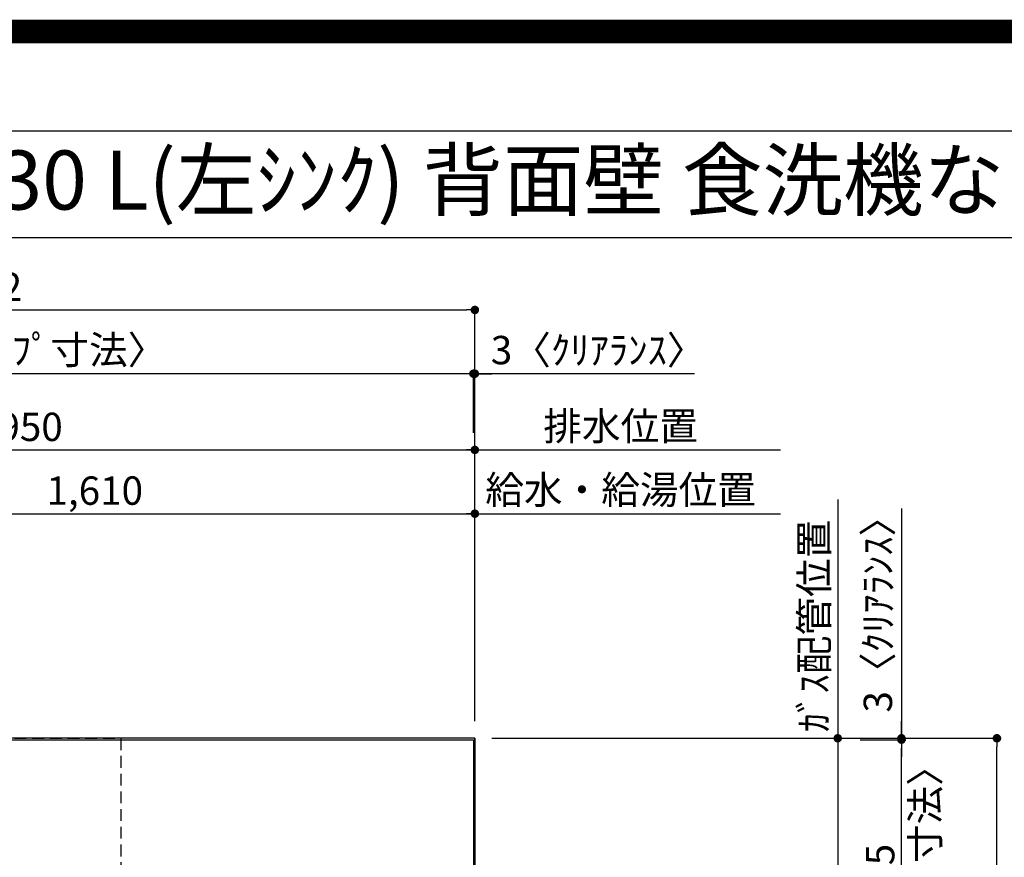
# Model space of a CAD drawing. Extents: x 27948 to 54421, y -11045 to -2175.
# Drawn here: x 43947 to 46032, y -3948 to -2175 of the extents above; entities that cross this region are included whole.
import ezdxf
from ezdxf.enums import TextEntityAlignment as Align

# ---------------------------------------------------------------- set-up
doc = ezdxf.new("R2010")
doc.units = 0
doc.header["$LTSCALE"] = 50
doc.header["$MEASUREMENT"] = 0
doc.linetypes.add('DASHED', pattern=[0.75, 0.5, -0.25])
doc.layers.get('0').update_dxf_attribs({"linetype": 'CONTINUOUS'})
doc.layers.get('DEFPOINTS').update_dxf_attribs({"color": 146, "linetype": 'CONTINUOUS'})
for name, color, linetype in [('111-壁仕上', 3, 'CONTINUOUS'), ('126-甲板', 2, 'CONTINUOUS'), ('160-文字', 254, 'CONTINUOUS'), ('166-寸法B', 11, 'CONTINUOUS'), ('190-図面外枠', 5, 'CONTINUOUS')]:
    doc.layers.add(name, color=color, linetype=linetype)
doc.styles.add('KH001', font='txt')
doc.dimstyles.new('KH1xx030', dxfattribs={"dimscale": 30, "dimtxt": 2, "dimasz": 0.6, "dimexe": 0.3, "dimexo": 1.2, "dimgap": 0.5, "dimtad": 3, "dimdec": 1, "dimdsep": 46, "dimlunit": 6, "dimtxsty": 'KH001', "dimblk": 'DOT', "dimcen": 1, "dimdle": 1, "dimclrd": 256, "dimclre": 256, "dimclrt": 256, "dimadec": 0, "dimazin": 0, "dimtfac": 1, "dimtdec": 1, "dimtix": 1, "dimtmove": 2, "dimatfit": 3, "dimldrblk": 'CLOSEDBLANK', "dimfxl": 1, "dimtolj": 1, "dimtzin": 0, "dimlwd": -1, "dimlwe": -1, "dimarcsym": 0})

# ---------------------------------------------------------------- blocks, each defined once
blk = doc.blocks.new('A$C5D946DDC')
at = {"layer": '190-図面外枠'}
blk.add_line((271, 14349.3), (20519, 14349.3), dxfattribs=at)
at = {"layer": 'DEFPOINTS'}
blk.add_lwpolyline([(0, 0), (20790, 0), (20790, 14700), (0, 14700)], close=True, dxfattribs=at)
blk = doc.blocks.new('_Dot')
at = {"color": 0, "linetype": 'ByBlock', "lineweight": -2}
blk.add_line((-0.5, 0), (-1, 0), dxfattribs=at)
at = {"color": 0, "linetype": 'ByBlock', "const_width": 0.5}
blk.add_lwpolyline([(-0.25, 0, 1), (0.25, 0, 1)], format="xyb", close=True, dxfattribs=at)
blk = doc.blocks.new('*D67')
at = {"layer": '166-寸法B', "transparency": 16777216}
for p, q in [((43301, -3660.3), (43301, -3211.8)), ((43319, -3220.8), (44893, -3220.8)), ((44911, -3660.3), (44911, -3211.8))]:
    blk.add_line(p, q, dxfattribs=at)
at = {"layer": 'DEFPOINTS', "color": 0, "transparency": 16777216}
for p in [(44911, -3220.8), (43301, -3696.3), (44911, -3696.3)]:
    blk.add_point(p, dxfattribs=at)
at = {"layer": '166-寸法B', "transparency": 16777216, "xscale": 18, "yscale": 18, "zscale": 18, "rotation": 180}
blk.add_blockref('_Dot', (43301, -3220.8), dxfattribs=at)
at = {"layer": '166-寸法B', "transparency": 16777216, "xscale": 18, "yscale": 18, "zscale": 18}
blk.add_blockref('_Dot', (44911, -3220.8), dxfattribs=at)
at = {"layer": '166-寸法B', "transparency": 16777216, "insert": (44106, -3172), "char_height": 60, "attachment_point": 5, "style": 'KH001'}
blk.add_mtext('\\A1;1,610', dxfattribs=at)
blk = doc.blocks.new('_ClosedBlank')
at = {"color": 0, "linetype": 'ByBlock', "lineweight": -2}
for p, q in [((-1, 0.17), (0, 0)), ((-1, 0.17), (-1, -0.17)), ((0, 0), (-1, -0.17))]:
    blk.add_line(p, q, dxfattribs=at)
blk = doc.blocks.new('*D68')
at = {"layer": '166-寸法B', "transparency": 16777216}
for p, q in [((42961, -3660.3), (42961, -3076.8)), ((42979, -3085.8), (44893, -3085.8)), ((44911, -3660.3), (44911, -3076.8))]:
    blk.add_line(p, q, dxfattribs=at)
at = {"layer": 'DEFPOINTS', "color": 0, "transparency": 16777216}
for p in [(44911, -3085.8), (42961, -3696.3), (44911, -3696.3)]:
    blk.add_point(p, dxfattribs=at)
at = {"layer": '166-寸法B', "transparency": 16777216, "xscale": 18, "yscale": 18, "zscale": 18, "rotation": 180}
blk.add_blockref('_Dot', (42961, -3085.8), dxfattribs=at)
at = {"layer": '166-寸法B', "transparency": 16777216, "xscale": 18, "yscale": 18, "zscale": 18}
blk.add_blockref('_Dot', (44911, -3085.8), dxfattribs=at)
at = {"layer": '166-寸法B', "transparency": 16777216, "insert": (43936, -3037), "char_height": 60, "attachment_point": 5, "style": 'KH001'}
blk.add_mtext('\\A1;1,950', dxfattribs=at)
blk = doc.blocks.new('*D70')
at = {"layer": '166-寸法B', "transparency": 16777216}
for p, q in [((44881, -3085.8), (45558.2, -3085.8)), ((44911, -3660.3), (44911, -3076.8))]:
    blk.add_line(p, q, dxfattribs=at)
at = {"layer": 'DEFPOINTS', "color": 0, "transparency": 16777216}
for p in [(45528.2, -3085.8), (44911, -3696.3), (45528.2, -3811.9)]:
    blk.add_point(p, dxfattribs=at)
at = {"layer": '166-寸法B', "transparency": 16777216, "insert": (45219.6, -3035.5), "char_height": 60, "attachment_point": 5, "style": 'KH001'}
blk.add_mtext('\\A1;排水位置', dxfattribs=at)
blk = doc.blocks.new('_None')
blk = doc.blocks.new('*D71')
at = {"layer": '166-寸法B', "transparency": 16777216}
for p, q in [((44881, -3220.8), (45558.2, -3220.8)), ((44911, -3660.3), (44911, -3211.8))]:
    blk.add_line(p, q, dxfattribs=at)
at = {"layer": 'DEFPOINTS', "color": 0, "transparency": 16777216}
for p in [(45528.2, -3220.8), (44911, -3696.3), (45528.2, -3811.9)]:
    blk.add_point(p, dxfattribs=at)
at = {"layer": '166-寸法B', "transparency": 16777216, "insert": (45219.6, -3170.3), "char_height": 60, "attachment_point": 5, "style": 'KH001'}
blk.add_mtext('\\A1;給水・給湯位置', dxfattribs=at)
blk = doc.blocks.new('*D72')
at = {"layer": '166-寸法B', "transparency": 16777216}
for p, q in [((45679.5, -3190.8), (45679.5, -3726.3)), ((44947, -3696.3), (45688.5, -3696.3))]:
    blk.add_line(p, q, dxfattribs=at)
at = {"layer": 'DEFPOINTS', "color": 0, "transparency": 16777216}
for p in [(45235.6, -3220.8), (45679.5, -3220.8), (44911, -3696.3)]:
    blk.add_point(p, dxfattribs=at)
at = {"layer": '166-寸法B', "transparency": 16777216, "insert": (45629.5, -3458.5), "char_height": 60, "attachment_point": 5, "rotation": 90, "style": 'KH001'}
blk.add_mtext('\\A1;ｶﾞｽ配管位置', dxfattribs=at)
blk = doc.blocks.new('*D73')
at = {"layer": '166-寸法B', "transparency": 16777216}
for p, q in [((44947, -3696.3), (45688.5, -3696.3)), ((45679.5, -3714.3), (45679.5, -5178.3)), ((44947, -5196.3), (45688.5, -5196.3))]:
    blk.add_line(p, q, dxfattribs=at)
at = {"layer": 'DEFPOINTS', "color": 0, "transparency": 16777216}
for p in [(44911, -3696.3), (44911, -5196.3), (45679.5, -5196.3)]:
    blk.add_point(p, dxfattribs=at)
at = {"layer": '166-寸法B', "transparency": 16777216, "xscale": 18, "yscale": 18, "zscale": 18}
for p, rotation in [((45679.5, -3696.3), 90), ((45679.5, -5196.3), 270)]:
    blk.add_blockref('_Dot', p, dxfattribs=dict(at, rotation=rotation))
at = {"layer": '166-寸法B', "transparency": 16777216, "insert": (45630.7, -4446.3), "char_height": 60, "attachment_point": 5, "rotation": 90, "style": 'KH001'}
blk.add_mtext('\\A1;1,500', dxfattribs=at)
blk = doc.blocks.new('*D29')
at = {"layer": '166-寸法B', "transparency": 16777216}
for p, q in [((44908, -3049.8), (44908, -2915.5)), ((44911, -3660.3), (44911, -2915.5)), ((44890, -2924.5), (44872, -2924.5)), ((44911, -2924.5), (44908, -2924.5)), ((44911, -2924.5), (44908, -2924.5)), ((45376.5, -2924.5), (44911, -2924.5)), ((44929, -2924.5), (44947, -2924.5))]:
    blk.add_line(p, q, dxfattribs=at)
at = {"layer": 'DEFPOINTS', "color": 0, "transparency": 16777216}
for p in [(44908, -2924.5), (44908, -3085.8), (44911, -3696.3)]:
    blk.add_point(p, dxfattribs=at)
at = {"layer": '166-寸法B', "transparency": 16777216, "xscale": 18, "yscale": 18, "zscale": 18}
blk.add_blockref('_Dot', (44908, -2924.5), dxfattribs=at)
at = {"layer": '166-寸法B', "transparency": 16777216, "xscale": 18, "yscale": 18, "zscale": 18, "rotation": 180}
blk.add_blockref('_Dot', (44911, -2924.5), dxfattribs=at)
at = {"layer": '166-寸法B', "transparency": 16777216, "insert": (45172.1, -2874.5), "char_height": 60, "attachment_point": 5, "style": 'KH001'}
blk.add_mtext('\\A1;3〈ｸﾘｱﾗﾝｽ〉', dxfattribs=at)
blk = doc.blocks.new('*D30')
at = {"layer": '166-寸法B', "transparency": 16777216}
for p, q in [((42789, -3660.3), (42789, -2915.5)), ((44908, -3049.8), (44908, -2915.5)), ((44890, -2924.5), (42807, -2924.5))]:
    blk.add_line(p, q, dxfattribs=at)
at = {"layer": 'DEFPOINTS', "color": 0, "transparency": 16777216}
for p in [(42789, -2924.5), (44908, -3085.8), (42789, -3696.3)]:
    blk.add_point(p, dxfattribs=at)
at = {"layer": '166-寸法B', "transparency": 16777216, "xscale": 18, "yscale": 18, "zscale": 18, "rotation": 180}
blk.add_blockref('_Dot', (42789, -2924.5), dxfattribs=at)
at = {"layer": '166-寸法B', "transparency": 16777216, "xscale": 18, "yscale": 18, "zscale": 18}
blk.add_blockref('_Dot', (44908, -2924.5), dxfattribs=at)
at = {"layer": '166-寸法B', "transparency": 16777216, "insert": (43848.5, -2874.1), "char_height": 60, "attachment_point": 5, "style": 'KH001'}
blk.add_mtext('\\A1;2,119〈ﾜｰｸﾄｯﾌﾟ寸法〉', dxfattribs=at)
blk = doc.blocks.new('*D31')
at = {"layer": '166-寸法B', "transparency": 16777216}
for p, q in [((44947, -3696.3), (46025.6, -3696.3)), ((46016.6, -5500.3), (46016.6, -3714.3)), ((44947, -5518.3), (46025.6, -5518.3))]:
    blk.add_line(p, q, dxfattribs=at)
at = {"layer": 'DEFPOINTS', "color": 0, "transparency": 16777216}
for p in [(44911, -3696.3), (46016.6, -3696.3), (44911, -5518.3)]:
    blk.add_point(p, dxfattribs=at)
at = {"layer": '166-寸法B', "transparency": 16777216, "xscale": 18, "yscale": 18, "zscale": 18}
for p, rotation in [((46016.6, -3696.3), 90), ((46016.6, -5518.3), 270)]:
    blk.add_blockref('_Dot', p, dxfattribs=dict(at, rotation=rotation))
at = {"layer": '166-寸法B', "transparency": 16777216, "insert": (45967.8, -4607.3), "char_height": 60, "attachment_point": 5, "rotation": 90, "style": 'KH001'}
blk.add_mtext('\\A1;1,822', dxfattribs=at)
blk = doc.blocks.new('*D32')
at = {"layer": '166-寸法B', "transparency": 16777216}
for p, q in [((42789, -3660.3), (42789, -2780.5)), ((42807, -2789.5), (44893, -2789.5)), ((44911, -3660.3), (44911, -2780.5))]:
    blk.add_line(p, q, dxfattribs=at)
at = {"layer": 'DEFPOINTS', "color": 0, "transparency": 16777216}
for p in [(44911, -2789.5), (42789, -3696.3), (44911, -3696.3)]:
    blk.add_point(p, dxfattribs=at)
at = {"layer": '166-寸法B', "transparency": 16777216, "xscale": 18, "yscale": 18, "zscale": 18, "rotation": 180}
blk.add_blockref('_Dot', (42789, -2789.5), dxfattribs=at)
at = {"layer": '166-寸法B', "transparency": 16777216, "xscale": 18, "yscale": 18, "zscale": 18}
blk.add_blockref('_Dot', (44911, -2789.5), dxfattribs=at)
at = {"layer": '166-寸法B', "transparency": 16777216, "insert": (43850, -2740.7), "char_height": 60, "attachment_point": 5, "style": 'KH001'}
blk.add_mtext('\\A1;2,122', dxfattribs=at)
blk = doc.blocks.new('*D35')
at = {"layer": '166-寸法B', "transparency": 16777216}
for p, q in [((45814.5, -3210.1), (45814.5, -3696.3)), ((45814.5, -3678.3), (45814.5, -3660.3)), ((44947, -3696.3), (45823.5, -3696.3)), ((45727.3, -3699.3), (45823.5, -3699.3)), ((45814.5, -3699.3), (45814.5, -3696.3)), ((45814.5, -3699.3), (45814.5, -3696.3)), ((45814.5, -3717.3), (45814.5, -3735.3))]:
    blk.add_line(p, q, dxfattribs=at)
at = {"layer": 'DEFPOINTS', "color": 0, "transparency": 16777216}
for p in [(44911, -3696.3), (45691.3, -3699.3), (45814.5, -3696.3)]:
    blk.add_point(p, dxfattribs=at)
at = {"layer": '166-寸法B', "transparency": 16777216, "xscale": 18, "yscale": 18, "zscale": 18}
for p, rotation in [((45814.5, -3696.3), 270), ((45814.5, -3699.3), 90)]:
    blk.add_blockref('_Dot', p, dxfattribs=dict(at, rotation=rotation))
at = {"layer": '166-寸法B', "transparency": 16777216, "insert": (45764.5, -3414.5), "char_height": 60, "attachment_point": 5, "rotation": 90, "style": 'KH001'}
blk.add_mtext('\\A1;3〈ｸﾘｱﾗﾝｽ〉', dxfattribs=at)
blk = doc.blocks.new('*D36')
at = {"layer": '166-寸法B', "transparency": 16777216}
for p, q in [((45727.3, -3699.3), (45823.5, -3699.3)), ((45814.5, -4326.8), (45814.5, -3717.3)), ((45715.5, -4344.8), (45823.5, -4344.8))]:
    blk.add_line(p, q, dxfattribs=at)
at = {"layer": 'DEFPOINTS', "color": 0, "transparency": 16777216}
for p in [(45691.3, -3699.3), (45814.5, -3699.3), (45679.5, -4344.8)]:
    blk.add_point(p, dxfattribs=at)
at = {"layer": '166-寸法B', "transparency": 16777216, "xscale": 18, "yscale": 18, "zscale": 18}
for p, rotation in [((45814.5, -3699.3), 90), ((45814.5, -4344.8), 270)]:
    blk.add_blockref('_Dot', p, dxfattribs=dict(at, rotation=rotation))
at = {"layer": '166-寸法B', "transparency": 16777216, "char_height": 60, "attachment_point": 5, "rotation": 90, "style": 'KH001'}
for s, insert in [('\\A1;〈ﾜｰｸﾄｯﾌﾟ寸法〉', (45864.7, -4022)), ('\\A1;645.5', (45769.5, -4022))]:
    blk.add_mtext(s, dxfattribs=dict(at, insert=insert))

msp = doc.modelspace()

# ---------------------------------------------------------------- linework, layer by layer
at = {"layer": '111-壁仕上', "ltscale": 2}
for q in [(42427.12, -3696.28), (44911, -5907.47)]:
    msp.add_line((44911, -3696.28), q, dxfattribs=at)
at = {"layer": '126-甲板'}
msp.add_lwpolyline([(44261, -4346.28), (42789, -4346.28), (42789, -3699.28), (44908, -3699.28), (44908, -5518.28), (44908, -5518.28)], dxfattribs=at)
at = {"layer": '190-図面外枠'}
msp.add_lwpolyline([(42084.55, -2636.44), (54233.37, -2636.44)], dxfattribs=at)
at = {"layer": 'DEFPOINTS', "color": 1, "const_width": 50}
msp.add_lwpolyline([(41921.96, -11020), (54395.95, -11020), (54395.95, -2200), (41921.96, -2200)], close=True, dxfattribs=at)
at = {"layer": 'DEFPOINTS', "linetype": 'DASHED'}
for points in [[(44161, -4336.28), (43711, -4336.28), (43711, -3696.28), (44161, -3696.28)], [(44911, -3696.28), (44161, -3696.28), (44161, -4096.28), (44911, -4096.28)]]:
    msp.add_lwpolyline(points, close=True, dxfattribs=at)

# ---------------------------------------------------------------- block references
at = {"layer": '190-図面外枠', "xscale": 0.5999999999985448, "yscale": 0.5999999999985448, "zscale": 0.5999999999985448}
msp.add_blockref('A$C5D946DDC', (41921.96, -11020), dxfattribs=at)
msp.add_blockref('A$C5D946DDC', (41921.96, -11020), dxfattribs=at)

# ---------------------------------------------------------------- texts
at = {"layer": '160-文字', "style": 'KH001'}
msp.add_text('ｷｯﾁﾝ L型 間口2130X1830 L(左ｼﾝｸ) 背面壁 食洗機なし ｼﾙﾊﾞｰ塗装ﾚﾝｼﾞﾌｰﾄﾞ 同時給排ﾀｲﾌﾟ 設備･下地図 ', height=125, dxfattribs=at).set_placement((42212.79, -2514.44), align=Align.MIDDLE_LEFT)

# ---------------------------------------------------------------- dimensions: what is measured, and where the dimension line sits
at = {"layer": '166-寸法B'}
for base, p1, p2, angle, picture, middle in [((44911, -2789.48), (42789, -3696.28), (44911, -3696.28), 180, '*D32', (43850, -2740.67)), ((44911, -3085.79), (42961.02, -3696.28), (44911, -3696.28), 180, '*D68', (43936.01, -3036.98)), ((44911, -3220.79), (43301, -3696.28), (44911, -3696.28), 180, '*D67', (44106, -3171.98)), ((45679.48, -5196.28), (44911, -3696.28), (44911, -5196.28), 90, '*D73', (45630.67, -4446.28)), ((46016.57, -3696.28), (44911, -5518.28), (44911, -3696.28), 90, '*D31', (45967.76, -4607.28))]:
    dim = msp.add_linear_dim(base=base, p1=p1, p2=p2, angle=angle, dimstyle='KH1xx030', dxfattribs=at)
    dim.commit()
    dim.dimension.update_dxf_attribs({"geometry": picture, "text_midpoint": middle})
for base, p1, p2, angle, text, override, picture, middle in [((42789, -2924.48), (44908, -3085.79), (42789, -3696.28), 180, '<>〈ﾜｰｸﾄｯﾌﾟ寸法〉', {"dimtmove": 1}, '*D30', (43848.5, -2874.15)), ((45528.2, -3085.79), (44911, -3696.28), (45528.2, -3811.87), 180, '排水位置', {"dimblk1": 'None', "dimblk2": 'None', "dimsah": 1, "dimse2": 1}, '*D70', (45219.6, -3035.46)), ((45528.2, -3220.79), (44911, -3696.28), (45528.2, -3811.87), 180, '給水・給湯位置', {"dimblk1": 'None', "dimblk2": 'None', "dimsah": 1, "dimse2": 1}, '*D71', (45219.6, -3170.31)), ((45679.48, -3220.79), (44911, -3696.28), (45235.55, -3220.79), 270, 'ｶﾞｽ配管位置', {"dimjust": 1, "dimblk1": 'None', "dimblk2": 'None', "dimsah": 1, "dimse2": 1}, '*D72', (45629.45, -3458.54))]:
    dim = msp.add_linear_dim(base=base, p1=p1, p2=p2, angle=angle, text=text, dimstyle='KH1xx030', override=override, dxfattribs=at)
    dim.commit()
    dim.dimension.update_dxf_attribs({"geometry": picture, "text_midpoint": middle})
for base, p1, p2, angle, picture, middle in [((44908, -2924.48), (44911, -3696.28), (44908, -3085.79), 180, '*D29', (45172.08, -2943.63)), ((45814.48, -3696.28), (45691.33, -3699.28), (44911, -3696.28), 90, '*D35', (45779.81, -3414.54))]:
    dim = msp.add_linear_dim(base=base, p1=p1, p2=p2, angle=angle, text='<>〈ｸﾘｱﾗﾝｽ〉', dimstyle='KH1xx030', override={"dimtmove": 1}, dxfattribs=at)
    dim.commit()
    dim.dimension.update_dxf_attribs({"geometry": picture, "text_midpoint": middle, "dimtype": 128})
dim = msp.add_linear_dim(base=(45814.48, -3699.28), p1=(45679.48, -4344.78), p2=(45691.33, -3699.28), angle=90, text='<>\\X〈ﾜｰｸﾄｯﾌﾟ寸法〉', dimstyle='KH1xx030', dxfattribs=at)
dim.commit()
dim.dimension.update_dxf_attribs({"geometry": '*D36', "text_midpoint": (45814.48, -4022.03)})

doc.saveas('drawing.dxf')
